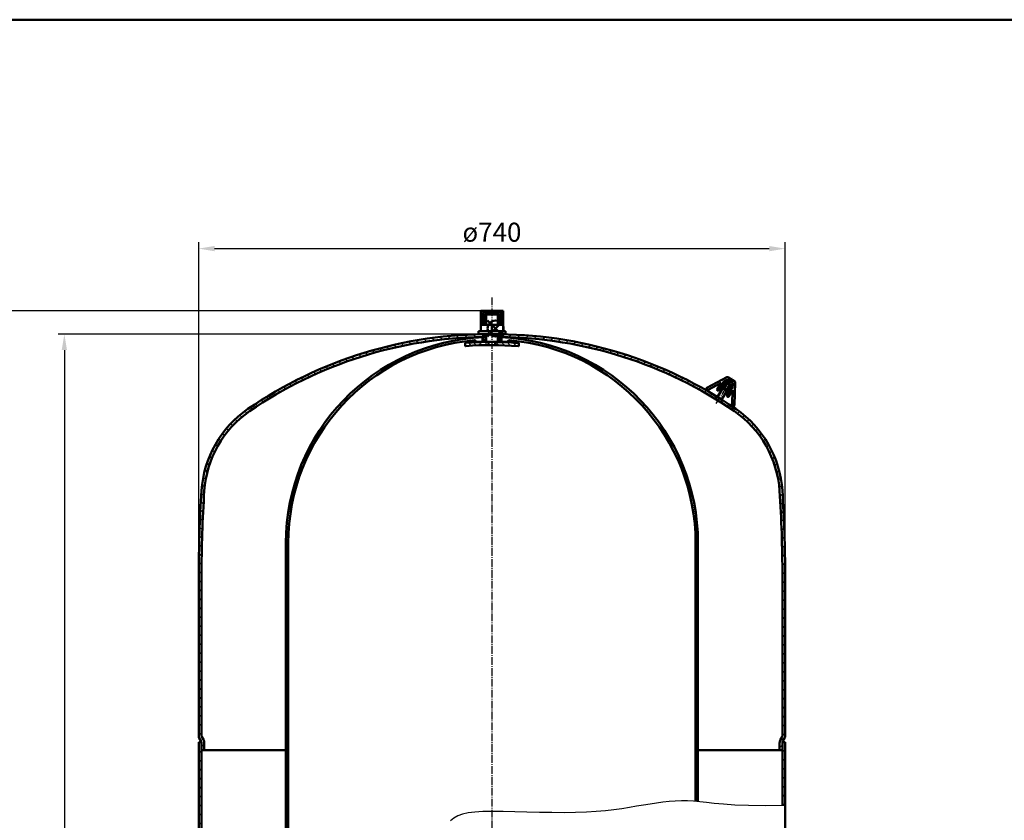
# Model space of a CAD drawing. Units: millimetres. Extents: x 499 to 4431, y 306 to 3322.
# Drawn here: x 1223 to 2465, y 2312 to 3322 of the extents above; entities that cross this region are included whole.
import ezdxf

# ---------------------------------------------------------------- set-up
doc = ezdxf.new("R2010")
doc.units = ezdxf.units.MM
doc.linetypes.add('AM_DIN_G_W050', pattern=[13.75, 9.75, -1.5, 1, -1.5])
for name, color, linetype, lineweight in [('AM_0', 7, 'Continuous', 50), ('AM_4', 3, 'Continuous', 25), ('AM_5', 3, 'Continuous', 25), ('AM_7', 4, 'AM_DIN_G_W050', 25), ('AM_8', 1, 'Continuous', 25)]:
    doc.layers.add(name, color=color, linetype=linetype, lineweight=lineweight)
doc.layers.add('AM_12', color=7, linetype='Continuous', lineweight=50, plot=False)
doc.styles.get("Standard").update_dxf_attribs({"font": 'ISOCP.SHX'})
doc.dimstyles.new('AM_DIN$0', dxfattribs={"dimtxt": 3, "dimasz": 2.5, "dimexe": 1, "dimexo": 0, "dimgap": 0.7, "dimtad": 1, "dimdsep": 46, "dimtxsty": 'STANDARD', "dimcen": 0, "dimclrd": 256, "dimclre": 256, "dimclrt": 2, "dimadec": 0, "dimazin": 2, "dimtp": 0.1, "dimtm": 0.1, "dimtfac": 0.71, "dimtmove": 0, "dimatfit": 3, "dimfxl": 1, "dimlwd": -1, "dimlwe": -1, "dimarcsym": 0})
pattern_1 = [(135, (1106.731481742978, 1008.823833785599), (-3.535533905932736, -3.535533905932736), [])]
pattern_2 = [(135, (1106.731481742978, 1008.823833785599), (-1.767766952966368, -1.767766952966368), [])]
pattern_3 = [(45, (1196.208526941991, 1033.339720841724), (-5.656854249492379, 5.656854249492379), [])]
pattern_4 = [(45, (886.1577899782126, 295.3993560178426), (-5.656854249492379, 5.656854249492379), [])]

# ---------------------------------------------------------------- blocks, each defined once
blk = doc.blocks.new('*S612524')
at = {"layer": 'AM_12', "color": 4}
for p, q in [((884.8018975529816, 2741.851485998814), (904.8018975529815, 2761.851485998815)), ((884.8018975529816, 2761.851485998815), (904.8018975529815, 2741.851485998814))]:
    blk.add_line(p, q, dxfattribs=at)
blk.add_circle((894.8018975529818, 2751.851485998814), 10, dxfattribs=at)
blk = doc.blocks.new('*D42')
at = {"layer": 'AM_5'}
for p, q in [((1448.731380231627, 2620.337955826475), (1448.731380231627, 3041.376994511038)), ((1468.731380231627, 3033.376994511038), (2168.731380231628, 3033.376994511038)), ((2188.731380231628, 2620.337955826475), (2188.731380231628, 3041.376994511038))]:
    blk.add_line(p, q, dxfattribs=at)
for points in [[(1468.731380231627, 3036.710327844371), (1468.731380231627, 3030.043661177705), (1448.731380231627, 3033.376994511038)], [(2168.731380231628, 3036.710327844371), (2168.731380231628, 3030.043661177705), (2188.731380231628, 3033.376994511038)]]:
    blk.add_solid(points, dxfattribs=at)
at = {"layer": 'DEFPOINTS', "color": 0}
for p in [(2188.731380231628, 3033.376994511038), (1448.731380231627, 2620.337955826475), (2188.731380231628, 2620.337955826475)]:
    blk.add_point(p, dxfattribs=at)
at = {"layer": 'AM_5', "color": 2, "insert": (1818.731380231627, 3050.976994511039), "char_height": 24, "attachment_point": 5}
blk.add_mtext('ø740', dxfattribs=at)
blk = doc.blocks.new('*D39')
at = {"layer": 'AM_5'}
for p, q in [((1804.731380231543, 2954.805709795328), (1178.674161383778, 2954.805709795328)), ((1186.674161383778, 2934.805709795329), (1186.674161383778, 650.3379558264517)), ((1482.051169549548, 630.3379558264517), (1178.674161383778, 630.3379558264517))]:
    blk.add_line(p, q, dxfattribs=at)
for points in [[(1183.340828050445, 2934.805709795329), (1190.007494717111, 2934.805709795329), (1186.674161383778, 2954.805709795328)], [(1183.340828050444, 650.3379558264517), (1190.007494717111, 650.3379558264517), (1186.674161383778, 630.3379558264517)]]:
    blk.add_solid(points, dxfattribs=at)
at = {"layer": 'DEFPOINTS', "color": 0}
for p in [(1804.731380231543, 2954.805709795328), (1186.674161383778, 630.3379558264517), (1482.051169549548, 630.3379558264517)]:
    blk.add_point(p, dxfattribs=at)
at = {"layer": 'AM_5', "color": 2, "insert": (1169.071799179053, 1792.571832810891), "char_height": 24, "attachment_point": 5, "rotation": 90}
blk.add_mtext('2324 {}{\\C2;%%p15}', dxfattribs=at)
blk = doc.blocks.new('*D41')
at = {"layer": 'AM_5'}
for p, q in [((1818.731380231542, 2925.337955826475), (1271.149166959428, 2925.337955826475)), ((1279.149166959428, 2905.337955826475), (1279.149166959428, 990.3379558264598)), ((1953.737164872161, 970.3379558264597), (1271.149166959428, 970.3379558264597))]:
    blk.add_line(p, q, dxfattribs=at)
for points in [[(1275.815833626095, 2905.337955826475), (1282.482500292761, 2905.337955826475), (1279.149166959428, 2925.337955826475)], [(1275.815833626095, 990.3379558264598), (1282.482500292761, 990.3379558264596), (1279.149166959428, 970.3379558264597)]]:
    blk.add_solid(points, dxfattribs=at)
at = {"layer": 'DEFPOINTS', "color": 0}
for p in [(1818.731380231542, 2925.337955826475), (1279.149166959428, 970.3379558264597), (1953.737164872161, 970.3379558264597)]:
    blk.add_point(p, dxfattribs=at)
at = {"layer": 'AM_5', "color": 2, "insert": (1260.343366651192, 1914.429847276064), "char_height": 24, "attachment_point": 5, "rotation": 90}
blk.add_mtext('(1955)', dxfattribs=at)

msp = doc.modelspace()

# ---------------------------------------------------------------- hatches: boundary and pattern name
at = {"layer": 'AM_8'}
h = msp.add_hatch(dxfattribs=at)
h.set_pattern_fill('_U', color=256, scale=5, angle=45, style=0, double=1, pattern_type=0)
h.set_pattern_definition([(45, (1225.52532620193, 983.8238337855996), (-3.535533905932736, 3.535533905932736), []), (135, (1225.52532620193, 983.8238337855996), (-3.535533905932736, -3.535533905932736), [])])
h.paths.add_polyline_path([(1804.731380231543, 2954.805709795328), (1804.731380231543, 2937.337955826475), (1806.731380231543, 2937.337955826475), (1806.731380231543, 2952.805709795328), (1830.731380231543, 2952.805709795328), (1830.731380231543, 2937.337955826475), (1832.731380231543, 2937.337955826475), (1832.731380231543, 2954.805709795328)])
h = msp.add_hatch(dxfattribs=at)
h.set_pattern_fill('_U', color=256, scale=2.5, angle=135, style=0, pattern_type=0)
h.set_pattern_definition(pattern_2)
h.paths.add_polyline_path([(1809.23159068931, 2950.17958862804), (1808.229150216038, 2949.182035071811), (1808.233109806534, 2937.337955826475), (1811.234912454878, 2937.337955826475), (1811.231584718812, 2950.174701710997)])
h = msp.add_hatch(dxfattribs=at)
h.set_pattern_fill('_U', color=256, scale=2.5, angle=135, style=0, pattern_type=0)
h.set_pattern_definition(pattern_2)
h.paths.add_polyline_path([(1829.233029961991, 2937.337955826475), (1829.229087525804, 2949.130722442864), (1828.231533969575, 2950.133162916136), (1826.231539940073, 2950.138049833176), (1826.234858174684, 2937.337955826475)])
h = msp.add_hatch(dxfattribs=at)
h.set_pattern_fill('_U', color=256, scale=8, angle=135, style=0, pattern_type=0)
h.set_pattern_definition([(135, (886.1577899782126, -114.6006439821559), (-5.656854249492379, -5.656854249492379), [])])
edge = h.paths.add_edge_path()
edge.add_arc((1587.992134925989, 2718.991402322652), 132.5, 124.5528479299262, 176.2138273240565, ccw=False)
edge.add_arc((1814.237375860511, 2390.452134661601), 531.404699697534, 90.7014906046499, 124.552847929926, ccw=False)
edge.add_line((1807.731380231542, 2921.817006366067), (1807.731380231542, 2925.317266988793))
edge.add_arc((1814.237375860512, 2390.452134661601), 534.9046996975349, 90.69690036904075, 124.5528479299261)
edge.add_arc((1587.992134925989, 2718.991402322652), 135.9999999999999, 124.5528479299262, 176.2138273240566)
edge.add_arc((3078.731380231623, 2620.337955826475), 1629.999999999996, 176.2138273240565, 180)
edge.add_line((1448.731380231627, 2620.337955826475), (1448.731380231628, 2418.373837973361))
edge.add_arc((1454.231380231628, 2418.373837973361), 5.499999999999886, 180, 210.0000000000061)
edge.add_line((1449.468240510814, 2415.62383797336), (1451.56150725055, 2411.998193626344))
edge.add_arc((1447.231380231628, 2409.498193626343), 5.000000000000015, 9.668790878858886, 29.999999999999886, ccw=False)
edge.add_line((1452.160355728346, 2410.337955826462), (1452.231380231697, 2410.337955826462))
edge.add_line((1452.231380231697, 2410.337955826462), (1452.231380231628, 2409.498193626343))
edge.add_line((1452.231380231627, 2409.498193626343), (1452.231380231701, 2400.337955826475))
edge.add_line((1452.231380231701, 2400.337955826475), (1455.731380231628, 2400.337955826475))
edge.add_line((1455.731380231628, 2400.337955826475), (1455.731380231628, 2409.498193626343))
edge.add_arc((1447.231380231628, 2409.498193626343), 8.5, 0, 30.00000000000378)
edge.add_line((1454.592596163795, 2413.748193626343), (1452.499329424059, 2417.373837973361))
edge.add_arc((1454.231380231628, 2418.373837973361), 1.999999999999965, 180, 210.0000000000006, ccw=False)
edge.add_line((1452.231380231627, 2418.373837973361), (1452.231380231627, 2620.337955826475))
edge.add_arc((3078.73138023163, 2620.337955826478), 1626.500000000002, 176.2138273240566, 180.0000000000001, ccw=False)
h = msp.add_hatch(dxfattribs=at)
h.set_pattern_fill('_U', color=256, scale=2.5, angle=135, style=0, pattern_type=0)
h.set_pattern_definition(pattern_2)
edge = h.paths.add_edge_path()
edge.add_line((1811.238023276979, 2925.337955826475), (1809.743371489336, 2925.337955826475))
edge.add_arc((1814.2373758605, 2390.452134661575), 534.904699697561, 90.4813764264187, 90.64272416559076)
edge.add_line((1808.237126462669, 2925.323179648776), (1808.240405256082, 2915.515526802496))
edge.add_arc((1817.763770657051, 2515.628910983159), 400.0000000000023, 90.93442338108031, 91.36425051671642, ccw=False)
edge.add_line((1811.240553992669, 2915.575717001599), (1811.238023276978, 2925.337955826475))
h = msp.add_hatch(dxfattribs=at)
h.set_pattern_fill('_U', color=256, scale=2.5, angle=135, style=0, pattern_type=0)
h.set_pattern_definition(pattern_2)
edge = h.paths.add_edge_path()
edge.add_arc((1823.225384602675, 2390.452134661585), 534.9046996975511, 89.3560533016848, 89.5186235735727)
edge.add_line((1827.719388973919, 2925.337955826475), (1826.237968996784, 2925.337955826475))
edge.add_line((1826.237968996784, 2925.337955826475), (1826.240490982598, 2915.609392510074))
edge.add_line((1826.240490982598, 2915.609392510075), (1829.240296481787, 2915.602062587884))
edge.add_line((1829.240296481787, 2915.602062587883), (1829.237046660968, 2925.32305149837))
h = msp.add_hatch(dxfattribs=at)
h.set_pattern_fill('_U', color=256, scale=8, angle=45, style=0, pattern_type=0)
h.set_pattern_definition(pattern_3)
edge = h.paths.add_edge_path()
edge.add_arc((1823.225384602743, 2390.452134661601), 534.9046996975347, 58.54393554698511, 89.30309963097748)
edge.add_line((1829.731380231543, 2925.317266988796), (1829.731380231542, 2921.817006366068))
edge.add_arc((1823.225384602744, 2390.452134661601), 531.4046996975344, 58.546386606048486, 89.29850939536828, ccw=False)
edge.add_line((2100.516659650102, 2843.773768430867), (2102.362508129423, 2846.747547774379))
h = msp.add_hatch(dxfattribs=at)
h.set_pattern_fill('_U', color=256, scale=5, angle=135, style=0, pattern_type=0)
h.set_pattern_definition(pattern_1)
edge = h.paths.add_edge_path()
edge.add_line((1784.73547188952, 2913.343798158031), (1784.730568086903, 2911.336893626875))
edge.add_arc((1785.730565101653, 2911.334450168354), 0.9999999999999891, 179.8600000000108, 274.628123152926)
edge.add_arc((1817.763770657087, 2515.628910983162), 396.0000000000004, 90.47492863083022, 94.62812315294161, ccw=False)
edge.add_line((1814.481337191276, 2911.615306747641), (1814.491111582668, 2915.615522887339))
edge.add_arc((1817.763770657087, 2515.628910983162), 400, 90.46877911193478, 94.6041678761947)
edge.add_arc((1785.73546890427, 2913.341354699511), 1.000000000000123, 94.60416787620557, 179.8599999999978)
h = msp.add_hatch(dxfattribs=at)
h.set_pattern_fill('_U', color=256, scale=5, angle=135, style=0, pattern_type=0)
h.set_pattern_definition(pattern_1)
edge = h.paths.add_edge_path()
edge.add_line((1852.730365089955, 2911.170738447422), (1852.735268892572, 2913.177642978581))
edge.add_arc((1851.735271877821, 2913.180086437103), 0.9999999999998754, 359.8600000000108, 445.1158321237892)
edge.add_arc((1817.763770657097, 2515.628910983162), 400.0000000000004, 85.11583212380577, 89.25122088806565)
edge.add_line((1822.99108620805, 2915.594753489908), (1822.981311816657, 2911.594537350209))
edge.add_arc((1817.763770657091, 2515.628910983162), 396.0000000000002, 85.09187684705819, 89.2450713691697, ccw=False)
edge.add_arc((1851.730368075205, 2911.173181905945), 0.9999999999998872, 265.0918768470494, 359.8599999999978)
h = msp.add_hatch(dxfattribs=at)
h.set_pattern_fill('_U', color=256, scale=8, angle=45, style=0, pattern_type=0)
h.set_pattern_definition(pattern_3)
edge = h.paths.add_edge_path()
edge.add_arc((2049.470625537267, 2718.991402322652), 135.9999999999999, 3.786172675943403, 55.44715207007385)
edge.add_arc((1823.225384602737, 2390.452134661604), 534.904699697534, 55.44715207007308, 57.63345604920147)
edge.add_line((2109.577888725537, 2842.25439355493), (2107.731997421685, 2839.280545218374))
edge.add_arc((1823.225384602733, 2390.452134661604), 531.4046996975364, 55.447152070072605, 57.62991026115611, ccw=False)
edge.add_arc((2049.470625537267, 2718.991402322651), 132.5, 3.7861726759437033, 55.447152070074026, ccw=False)
edge.add_arc((558.7313802316272, 2620.337955826478), 1626.5, -2.2737367544323206e-13, 3.7861726759433054, ccw=False)
edge.add_line((2185.231380231627, 2620.337955826475), (2185.231380231767, 2418.373837973361))
edge.add_arc((2183.231380231767, 2418.373837973361), 2, -30.00000000001512, 0, ccw=False)
edge.add_line((2184.963431039336, 2417.373837973361), (2182.8701642996, 2413.748193626343))
edge.add_arc((2190.231380231767, 2409.498193626343), 8.499999999999972, 149.9999999999928, 180)
edge.add_line((2181.731380231767, 2409.498193626343), (2181.731380231767, 2400.337955826475))
edge.add_line((2181.731380231767, 2400.337955826475), (2185.231380231767, 2400.337955826475))
edge.add_line((2185.231380231767, 2400.337955826475), (2185.231380231767, 2409.498193626343))
edge.add_line((2185.231380231767, 2409.498193626343), (2185.231380231696, 2410.337955826462))
edge.add_line((2185.231380231696, 2410.337955826462), (2185.302404735049, 2410.337955826462))
edge.add_arc((2190.231380231767, 2409.498193626343), 5.000000000000008, 150.0000000000001, 170.331209121136, ccw=False)
edge.add_line((2185.901253212845, 2411.998193626344), (2187.994519952581, 2415.62383797336))
edge.add_arc((2183.231380231697, 2418.373837973101), 5.499999999930347, 330.0000000026936, 360.0000000027003)
edge.add_line((2188.731380231628, 2418.373837973361), (2188.731380231628, 2620.337955826475))
edge.add_arc((558.7313802316278, 2620.33795582648), 1630, 359.9999999999998, 363.7861726759433)
h = msp.add_hatch(dxfattribs=at)
h.set_pattern_fill('_U', color=256, scale=8, angle=45, style=0, pattern_type=0)
h.set_pattern_definition(pattern_4)
edge = h.paths.add_edge_path()
edge.add_arc((1447.231380231628, 2409.498193626343), 4.999999999999886, 5.211e-12, 9.668790878874937)
edge.add_line((1452.160355728346, 2410.337955826462), (1448.731380231697, 2410.337955826461))
edge.add_line((1448.731380231697, 2410.337955826461), (1448.731380231697, 1470.337955826459))
edge.add_line((1448.731380231697, 1470.337955826459), (1452.160355728414, 1470.337955826459))
edge.add_arc((1447.231380231697, 1471.177718026591), 4.999999999999983, 350.3312091209823, 360.0000000000052)
edge.add_line((1452.231380231697, 1471.177718026591), (1452.231380231701, 2400.337955826475))
edge.add_line((1452.231380231701, 2400.337955826475), (1452.231380231627, 2409.498193626343))
h = msp.add_hatch(dxfattribs=at)
h.set_pattern_fill('_U', color=256, scale=8, angle=45, style=0, pattern_type=0)
h.set_pattern_definition(pattern_4)
edge = h.paths.add_edge_path()
edge.add_arc((2190.231380231767, 2409.498193626343), 5.000000000000015, 170.3312091211199, 179.9999999999895)
edge.add_line((2185.231380231767, 2409.498193626343), (2185.231380231696, 2400.337955826475))
edge.add_line((2185.231380231696, 2400.337955826475), (2185.231380231696, 2330.417098923036))
edge.add_line((2185.231380231697, 2330.417098923036), (2188.731380231697, 2330.456849712954))
edge.add_line((2188.731380231697, 2330.456849712954), (2188.731380231697, 2410.337955826462))
edge.add_line((2188.731380231697, 2410.337955826461), (2185.302404735048, 2410.337955826462))

# ---------------------------------------------------------------- linework, layer by layer
at = {"layer": 'AM_0'}
for p, q in [((1804.731380231543, 2954.805709795328), (1832.731380231543, 2954.805709795328)), ((1804.731380231543, 2929.337955826475), (1804.731380231543, 2954.805709795328)), ((1806.731380231543, 2952.805709795328), (1830.731380231543, 2952.805709795328)), ((1806.731380231543, 2937.337955826475), (1806.731380231543, 2952.805709795328)), ((1808.229150216038, 2949.182035071811), (1809.23159068931, 2950.17958862804)), ((1808.233109806534, 2937.337955826475), (1808.229150216038, 2949.182035071811)), ((1809.23159068931, 2950.17958862804), (1828.231533969575, 2950.133162916136)), ((1811.231584718812, 2950.174701710997), (1811.234912454878, 2937.337955826475)), ((1826.231539940073, 2950.138049833176), (1826.234858174684, 2937.337955826475)), ((1828.231533969575, 2950.133162916136), (1829.229087525804, 2949.130722442864)), ((1829.229087525804, 2949.130722442864), (1829.233029961991, 2937.337955826475)), ((1830.731380231543, 2937.337955826475), (1830.731380231543, 2952.805709795328)), ((1832.731380231543, 2929.337955826475), (1832.731380231543, 2954.805709795328)), ((1804.731380231543, 2937.337955826475), (1832.731380231543, 2937.337955826475)), ((1818.731380231542, 2937.337955826475), (1818.731380231542, 2929.337955826475)), ((1801.731380231543, 2929.337955826475), (1835.731380231543, 2929.337955826475)), ((1801.731380231543, 2925.337955826475), (1801.731380231543, 2929.337955826475)), ((1835.731380231543, 2925.337955826475), (1801.731380231543, 2925.337955826475)), ((1806.682240545611, 2921.40341113274), (1806.682240545612, 2915.682756904344)), ((1807.731380231542, 2925.317266988793), (1807.731380231542, 2921.817006366067)), ((1808.240405256082, 2915.515526802495), (1808.23712152285, 2925.337955826475)), ((1808.258287508889, 2920.181013154982), (1809.258284523641, 2920.17856969646)), ((1811.238023276979, 2925.337955826475), (1811.240553992669, 2915.575717001599)), ((1826.237968996784, 2925.337955826475), (1826.240509209549, 2915.539082026001)), ((1829.258412805976, 2920.20663523044), (1828.258415791226, 2920.209078688962)), ((1829.237041678307, 2925.337955826475), (1829.240342558063, 2915.464237458202)), ((1829.731380231543, 2921.817006366068), (1829.731380231543, 2925.317266988796)), ((1830.780519917474, 2921.403411132748), (1830.780519917474, 2915.682756904344)), ((1835.731380231543, 2925.337955826475), (1835.731380231543, 2929.337955826475)), ((1784.730568086903, 2911.336893626875), (1784.73547188952, 2913.343798158035)), ((1798.731380231543, 2915.682756904344), (1798.731380231543, 2915.731964736205)), ((1798.731380231543, 2915.682756904344), (1808.083945537035, 2915.682756904344)), ((1829.241122720512, 2915.602060568998), (1808.241185410745, 2915.653373197944)), ((1814.481337191276, 2911.615306747641), (1814.491111582668, 2915.615522887339)), ((1822.981311816657, 2911.59453735021), (1822.99108620805, 2915.594753489908)), ((1829.083945537035, 2915.682756904344), (1838.731380231543, 2915.682756904344)), ((1838.731380231543, 2915.682756904344), (1838.731380231543, 2915.731964736218)), ((1852.735268892572, 2913.177642978581), (1852.730365089955, 2911.170738447422)), ((2089.830619824128, 2857.556891689112), (2115.278370827295, 2871.185732513416)), ((2116.27786180495, 2871.153829761387), (2125.281074924485, 2865.565463804793)), ((2091.75592552955, 2855.184860645048), (2107.996153626308, 2863.882504835828)), ((2102.906658797405, 2855.683004844005), (2107.996153626308, 2863.882504835828)), ((2106.50390145232, 2857.211970373647), (2111.963065417134, 2866.007030863864)), ((2113.247552992005, 2865.477807138741), (2108.652164343693, 2858.074343641682)), ((2108.652164343693, 2858.074343641682), (2117.10230207688, 2852.829275974205)), ((2114.013248880567, 2865.002533613619), (2109.417860232253, 2857.599070116564)), ((2115.623838211394, 2864.002828012191), (2111.028449563081, 2856.599364515133)), ((2111.963065417134, 2866.007030863864), (2115.167856452464, 2867.723394203408)), ((2121.697690725193, 2860.232739471264), (2113.247552992005, 2865.477807138741)), ((2119.003976666328, 2861.904749201957), (2114.408588018016, 2854.501285704899)), ((2120.614565997156, 2860.905043600528), (2116.019177348843, 2853.501580103469)), ((2116.167347430118, 2867.691491451378), (2122.227344804105, 2863.930002905878)), ((2121.697690725193, 2860.232739471264), (2117.10230207688, 2852.829275974205)), ((2117.124316470913, 2850.619794341957), (2122.583480435729, 2859.414854832172)), ((2122.583480435729, 2859.414854832172), (2122.699461699224, 2863.04846695236)), ((2124.832238696003, 2835.831108601201), (2125.753191819605, 2864.683927851276)), ((2089.775362636713, 2855.825722534108), (2090.756434551896, 2855.216763397077)), ((2100.516659650102, 2843.773768430867), (2102.362508129424, 2846.747547774379)), ((2110.211171090043, 2857.106655760509), (2103.390034184098, 2846.117370205707)), ((2104.228408894011, 2854.274094807952), (2107.990759554922, 2856.289065729211)), ((2106.50390145232, 2857.211970373647), (2107.990759554922, 2856.289065729211)), ((2115.384826284332, 2853.895326852145), (2108.559031783002, 2842.898537614836)), ((2115.501299043551, 2847.276922275469), (2115.637458368311, 2851.542698986392)), ((2117.124316470913, 2850.619794341957), (2115.637458368311, 2851.542698986392)), ((2117.350423222692, 2846.717645440905), (2122.439918051597, 2854.917145432727)), ((2121.85218482551, 2836.503873242291), (2122.439918051597, 2854.917145432727)), ((2107.731997421685, 2839.280545218374), (2109.577888725537, 2842.25439355493)), ((2123.305373635814, 2835.013378151744), (2122.324301720631, 2835.622337288774)), ((1558.731380231697, 2661.682756904343), (1558.731380231697, 1116.49228248266)), ((1561.731380231697, 2661.682756904343), (1561.731380231697, 1116.492282482661)), ((2075.731380231696, 2661.682756904343), (2075.731380231697, 2335.749620657226)), ((2078.731380231698, 2661.682756904343), (2078.731380231698, 2335.469579402821)), ((1448.731380231628, 2418.373837973361), (1448.731380231628, 2620.337955826475)), ((1452.231380231627, 2418.373837973361), (1452.231380231627, 2620.337955826475)), ((2185.231380231629, 2418.373814448679), (2185.231380231627, 2620.337955826475)), ((2188.731380231628, 2418.373837973361), (2188.731380231628, 2620.337955826475)), ((1449.468240510814, 2415.62383797336), (1451.56150725055, 2411.998193626344)), ((1452.499329424059, 2417.373837973361), (1454.592596163795, 2413.748193626343)), ((2184.963431039336, 2417.373837973361), (2182.8701642996, 2413.748193626343)), ((2187.994519952581, 2415.62383797336), (2185.901253212845, 2411.998193626344)), ((1448.731380231697, 2410.33795582646), (1448.731380231697, 1470.337955826459)), ((1448.731380231697, 2410.337955826461), (1452.231380231697, 2410.337955826462)), ((1452.231380231697, 1470.337955826459), (1452.231380231701, 2410.33795582646)), ((1452.231380231627, 2400.337955826475), (1558.731380231628, 2400.337955826475)), ((1455.731380231628, 2409.498193626343), (1455.731380231628, 2400.337955826475)), ((2185.231380231767, 2400.337955826475), (2078.731380231767, 2400.337955826475)), ((2181.731380231767, 2409.498193626343), (2181.731380231767, 2400.337955826475)), ((2185.231380231697, 2330.417098923036), (2185.231380231696, 2410.337955826462)), ((2188.731380231697, 2410.337955826461), (2185.231380231698, 2410.337955826462)), ((2188.731380231697, 2410.337955826461), (2188.731380231698, 1470.337955826459))]:
    msp.add_line(p, q, dxfattribs=at)
msp.add_lwpolyline([(499.3830462698539, 305.893857335453), (4431.169668818713, 305.893857335453), (4431.169668818713, 3322.288609770623), (499.3830462698539, 3322.288609770623)], close=True, dxfattribs=at)
for centre, radius, start, end in [((1814.237375860512, 2390.452134661601), 534.9046996975349, 89.51862357357734, 124.5528479299252), ((1814.237375860512, 2390.452134661601), 531.4046996975345, 90.64683135685429, 124.5528479299252), ((1818.731380231628, 2661.682756904343), 260, 92.31294608318665, 180), ((1823.225384602743, 2390.452134661601), 534.9046996975349, 55.44715207007477, 90.48137642642268), ((1823.225384602744, 2390.452134661601), 531.4046996975345, 55.44715207007477, 89.35168570960087), ((1818.731380231628, 2661.682756904343), 260, 0, 87.68396877869311), ((1818.731380231628, 2661.682756904343), 257, 94.9493181589397, 180), ((1785.730565101653, 2911.334450168354), 1, 179.8599999999978, 274.6281231529396), ((1785.73546890427, 2913.341354699511), 1, 94.60416787620285, 179.8599999999978), ((1817.76377065709, 2515.628910983162), 400, 85.11583212380224, 94.60416787619637), ((1817.76377065709, 2515.628910983162), 396, 85.0918768470597, 94.6281231529428), ((1796.731380231542, 2915.731964736202), 2, 6.5138e-12, 94.9493181589397), ((1840.731380231543, 2915.731964736218), 2, 85.05068184109628, 180), ((1818.731380231628, 2661.682756904343), 257, 0, 85.05068184109628), ((1851.730368075205, 2911.173181905945), 1, 265.0918768470629, 359.8599999999978), ((1851.735271877822, 2913.180086437103), 1, 359.8599999999978, 85.11583212379898), ((2115.750487722415, 2870.304196559899), 1, 58.17179674456901, 118.1717967445659), ((2115.639973347583, 2866.841858249891), 1, 58.17179674456451, 118.1717967445659), ((2121.699970721571, 2863.080369704388), 1, 358.1717967445658, 58.17179674456901), ((2124.753700841949, 2864.715830603305), 1, 358.1717967445722, 58.17179674456901), ((2090.302736719249, 2856.675355735596), 1, 118.1717967445732, 238.171796744569), ((2091.283808634432, 2856.066396598567), 1, 238.1717967445645, 298.1717967445645), ((2103.756291998892, 2855.155630761469), 1, 148.1717967445689, 298.1717967445733), ((2116.500790021206, 2847.245019523439), 1, 178.1717967445722, 328.171796744569), ((2122.851675803166, 2836.471970490262), 1, 178.1717967445657, 238.1717967445645), ((2123.832747718349, 2835.863011353231), 1, 238.171796744569, 358.1717967445722), ((1587.992134925989, 2718.991402322652), 136, 124.5528479299252, 176.2138273240563), ((1587.992134925989, 2718.991402322652), 132.5, 124.5528479299252, 176.2138273240563), ((2049.470625537267, 2718.991402322652), 132.5, 3.786172675943682, 55.44715207007477), ((2049.470625537267, 2718.991402322652), 136, 3.786172675943682, 55.44715207007477), ((3078.731380231627, 2620.337955826475), 1630, 176.2138273240563, 180), ((3078.731380231627, 2620.337955826475), 1626.5, 176.2138273240563, 180), ((558.7313802316278, 2620.337955826475), 1626.5, 0, 3.786172675943682), ((558.7313802316278, 2620.337955826475), 1630, 0, 3.786172675943682), ((1454.231380231628, 2418.373837973361), 5.5, 180, 210.0000000000078), ((1447.231380231628, 2409.498193626343), 5, 0, 30.00000000000782), ((1454.231380231628, 2418.373837973361), 2, 180, 210.0000000000078), ((1447.231380231628, 2409.498193626343), 8.5, 0, 30.00000000000782), ((2190.231380231767, 2409.498193626343), 8.5, 149.9999999999922, 180), ((2183.231380231767, 2418.373837973361), 2, 329.9999999999922, 0), ((2190.231380231767, 2409.498193626343), 5, 149.9999999999922, 180), ((2183.231380231767, 2418.373837973361), 5.5, 329.9999999999922, 0)]:
    msp.add_arc(centre, radius, start, end, dxfattribs=at)
at = {"layer": 'AM_4'}
for p, q in [((1809.243016715183, 2937.337955826475), (1809.23159068931, 2950.17958862804)), ((1828.243028338871, 2937.337955826475), (1828.231533969575, 2950.133162916136)), ((1809.258284523641, 2920.17856969646), (1809.253693886272, 2925.337955826475)), ((1828.258415791226, 2920.209078688962), (1828.253808346619, 2925.337955826475))]:
    msp.add_line(p, q, dxfattribs=at)
msp.add_lwpolyline([(2188.731380231698, 2330.456849712954), (2163.365409437642, 2330.168759034064), (2142.346882425199, 2330.429437608102), (2125.06196950967, 2331.104460690115), (2110.896841006359, 2332.059403535151), (2099.237667230568, 2333.159841398254), (2089.470618497598, 2334.27134953447), (2080.981865122753, 2335.259503198848), (2073.157577421333, 2335.989877646431), (2065.479901162296, 2336.356514546297), (2057.81488392923, 2336.367321223653), (2050.124548759372, 2336.058671417736), (2042.370918689964, 2335.466938867785), (2034.516016758246, 2334.628497313035), (2026.521866001461, 2333.579720492723), (2018.350489456848, 2332.35698214609), (2009.963910161646, 2330.99665601237), (2001.312019618933, 2329.539069509956), (1992.296183195102, 2328.040364773865), (1982.805634722385, 2326.560637618268), (1972.729608033018, 2325.159983857334), (1961.957336959228, 2323.898499305236), (1950.378055333244, 2322.836279776144), (1937.880996987302, 2322.033421084229), (1924.355395753629, 2321.550019043661), (1909.771713976934, 2321.419811657658), (1894.425328051823, 2321.571105685617), (1878.692842885382, 2321.905850075986), (1862.950863384694, 2322.325993777207), (1847.575994456845, 2322.733485737728), (1832.944841008916, 2323.030274905992), (1819.434007947993, 2323.118310230444), (1807.42010018116, 2322.89954065953), (1797.180560542875, 2322.282241022229), (1788.596183577095, 2321.199989669677), (1781.44860175515, 2319.592690833538), (1775.519447548371, 2317.40024874548), (1770.590353428089, 2314.562567637171), (1766.442951865634, 2311.019551740279)], dxfattribs=at)
at = {"layer": 'AM_7', "linetype": 'AM_DIN_G_W050'}
for p, q in [((1818.731380231697, 2971.554120048122), (1818.731380231698, 619.049419418181)), ((2101.794001393445, 2837.772851529539), (2122.361590612324, 2870.908546387552))]:
    msp.add_line(p, q, dxfattribs=at)

# ---------------------------------------------------------------- block references
at = {"layer": 'AM_12'}
msp.add_blockref('*S612524', (928.5170467463014, 180.6862333839734), dxfattribs=at)

# ---------------------------------------------------------------- dimensions: what is measured, and where the dimension line sits
at = {"layer": 'AM_5'}
dim = msp.add_linear_dim(base=(2188.731380231628, 3033.376994511038), p1=(1448.731380231627, 2620.337955826475), p2=(2188.731380231628, 2620.337955826475), text='ø<>', dimstyle='AM_DIN$0', override={"dimscale": 8}, dxfattribs=at)
dim.commit()
dim.dimension.update_dxf_attribs({"geometry": '*D42', "text_midpoint": (1818.731380231627, 3050.976994511039)})
dim = msp.add_linear_dim(base=(1186.674161383778, 630.3379558264517), p1=(1804.731380231543, 2954.805709795328), p2=(1482.051169549548, 630.3379558264517), angle=90, text='<> {}{\\C2;%%p15}', dimstyle='AM_DIN$0', override={"dimscale": 8, "dimdec": 0, "dimtp": 15, "dimtm": 15, "dimtdec": 2, "dimtzin": 8}, dxfattribs=at)
dim.commit()
dim.dimension.update_dxf_attribs({"geometry": '*D39', "text_midpoint": (1169.071799179053, 1792.571832810891)})
dim = msp.add_linear_dim(base=(1279.149166959428, 970.3379558264597), p1=(1818.731380231542, 2925.337955826475), p2=(1953.737164872161, 970.3379558264597), angle=90, text='(<>)', dimstyle='AM_DIN$0', override={"dimscale": 8, "dimdec": 0}, dxfattribs=at)
dim.commit()
dim.dimension.update_dxf_attribs({"geometry": '*D41', "text_midpoint": (1279.149166959428, 1914.429847276064), "dimtype": 160})

doc.saveas('drawing.dxf')
